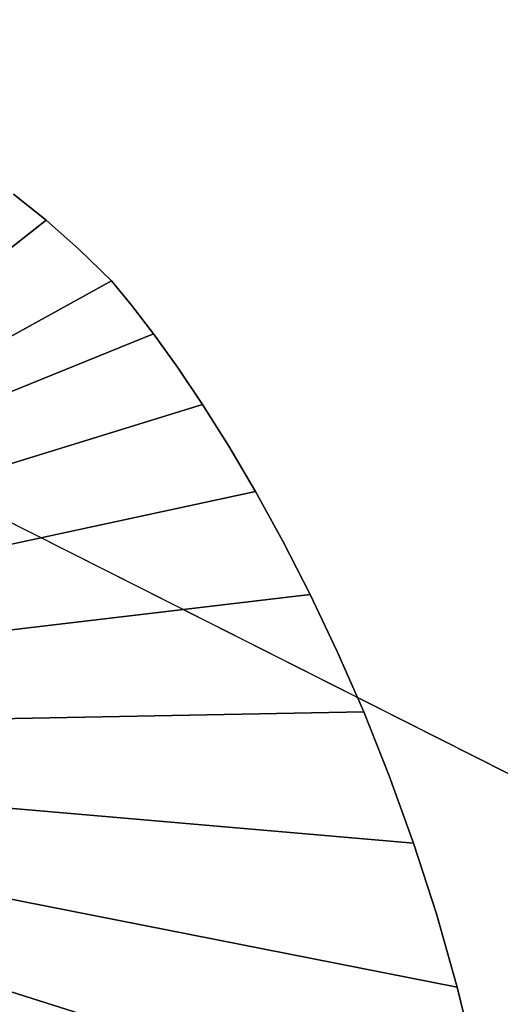
# Model space of a CAD drawing. Units: metres. Extents: x 0.581 to 1.26, y -0.09 to 0.536.
# Drawn here: x 0.643 to 0.66, y 0.222 to 0.259 of the extents above; entities that cross this region are included whole.
import ezdxf
from ezdxf.enums import TextEntityAlignment as Align

# ---------------------------------------------------------------- set-up
doc = ezdxf.new("R2010")
doc.units = ezdxf.units.M
doc.header["$MEASUREMENT"] = 0
doc.layers.add('-Twist područky', color=7, linetype='Continuous')
doc.layers.add('72_OFML_OFFICE_D3_ANY', color=7, linetype='Continuous')
doc.styles.add('PXCAD_STANDARD', font='txt')

# ---------------------------------------------------------------- blocks, each defined once
blk = doc.blocks.new('d31f093e-e50e-48b1-afc9-04fb3802647e')
at = {"layer": '-Twist područky'}
for points, invisible_edges in [([(-274.904, 40.026, 445.106), (-224.859, 53.951, 445.106), (-274.352, -4.022, 445.106)], 14), ([(-224.859, 53.951, 457.606), (-274.904, 40.026, 457.606), (-274.352, -4.022, 457.606)], 14), ([(-224.859, 53.951, 445.106), (-255.167, -13.692, 445.106), (-274.352, -4.022, 445.106)], 13), ([(-255.167, -13.692, 457.606), (-224.859, 53.951, 457.606), (-274.352, -4.022, 457.606)], 3), ([(-332.345, -87.445, 672.667), (-330.243, 43.912, 672.667), (-248.216, 42.098, 672.667)], 14), ([(-248.216, 42.098, 692.667), (-330.243, 43.912, 692.667), (-332.345, -87.445, 692.667)], 13), ([(-332.062, -89.639, 672.667), (-332.345, -87.445, 672.667), (-248.216, 42.098, 672.667)], 14), ([(-248.216, 42.098, 692.667), (-332.345, -87.445, 692.667), (-332.062, -89.639, 692.667)], 13), ([(-332.062, -89.639, 672.667), (-248.216, 42.098, 672.667), (-248.265, -89.053, 672.667)], 13), ([(-248.265, -89.053, 692.667), (-248.216, 42.098, 692.667), (-332.062, -89.639, 692.667)], 14), ([(-317.971, -7.258, 672.59), (-272.212, 6.702, 672.59), (-273.417, 7.662, 672.59)], 13), ([(-285.827, -3.952, 645.59), (-273.417, 7.662, 672.09), (-272.212, 6.702, 672.09)], 1), ([(-272.212, 6.702, 672.09), (-273.417, 7.662, 672.09), (-273.417, 7.662, 672.59)], 12), ([(-273.417, 7.662, 672.59), (-272.212, 6.702, 672.59), (-272.212, 6.702, 672.09)], 12), ([(-317.971, -7.258, 672.59), (-271.006, 5.64, 672.59), (-272.212, 6.702, 672.59)], 13), ([(-285.472, -4.196, 645.59), (-285.827, -3.952, 645.59), (-272.212, 6.702, 672.09)], 12), ([(-285.472, -4.196, 645.59), (-272.212, 6.702, 672.09), (-271.006, 5.64, 672.09)], 13), ([(-271.006, 5.64, 672.09), (-272.212, 6.702, 672.09), (-272.212, 6.702, 672.59)], 12), ([(-272.212, 6.702, 672.59), (-271.006, 5.64, 672.59), (-271.006, 5.64, 672.09)], 12), ([(-317.971, -7.258, 672.59), (-269.803, 4.471, 672.59), (-271.006, 5.64, 672.59)], 13), ([(-285.472, -4.196, 645.59), (-271.006, 5.64, 672.09), (-269.803, 4.471, 672.09)], 1), ([(-269.803, 4.471, 672.09), (-271.006, 5.64, 672.09), (-271.006, 5.64, 672.59)], 12), ([(-271.006, 5.64, 672.59), (-269.803, 4.471, 672.59), (-269.803, 4.471, 672.09)], 12), ([(-317.971, -7.258, 672.59), (-269.065, 3.575, 672.59), (-269.803, 4.471, 672.59)], 13), ([(-285.472, -4.196, 645.59), (-269.803, 4.471, 672.09), (-269.065, 3.575, 672.09)], 12), ([(-269.065, 3.575, 672.09), (-269.803, 4.471, 672.09), (-269.803, 4.471, 672.59)], 12), ([(-269.803, 4.471, 672.59), (-269.065, 3.575, 672.59), (-269.065, 3.575, 672.09)], 12), ([(-317.971, -7.258, 672.59), (-268.252, 2.514, 672.59), (-269.065, 3.575, 672.59)], 13), ([(-285.288, -4.383, 645.59), (-285.472, -4.196, 645.59), (-269.065, 3.575, 672.09)], 14), ([(-285.288, -4.383, 645.59), (-269.065, 3.575, 672.09), (-268.252, 2.514, 672.09)], 1), ([(-268.252, 2.514, 672.09), (-269.065, 3.575, 672.09), (-269.065, 3.575, 672.59)], 12), ([(-269.065, 3.575, 672.59), (-268.252, 2.514, 672.59), (-268.252, 2.514, 672.09)], 12), ([(-317.971, -7.258, 672.59), (-267.377, 1.292, 672.59), (-268.252, 2.514, 672.59)], 13), ([(-284.797, -4.917, 645.59), (-285.288, -4.383, 645.59), (-268.252, 2.514, 672.09)], 12), ([(-284.797, -4.917, 645.59), (-268.252, 2.514, 672.09), (-267.377, 1.292, 672.09)], 13), ([(-267.377, 1.292, 672.09), (-268.252, 2.514, 672.09), (-268.252, 2.514, 672.59)], 12), ([(-268.252, 2.514, 672.59), (-267.377, 1.292, 672.59), (-267.377, 1.292, 672.09)], 12), ([(-317.971, -7.258, 672.59), (-266.451, -0.087, 672.59), (-267.377, 1.292, 672.59)], 13), ([(-284.223, -5.583, 645.59), (-284.797, -4.917, 645.59), (-267.377, 1.292, 672.09)], 14), ([(-284.223, -5.583, 645.59), (-267.377, 1.292, 672.09), (-266.451, -0.087, 672.09)], 1), ([(-266.451, -0.087, 672.09), (-267.377, 1.292, 672.09), (-267.377, 1.292, 672.59)], 12), ([(-267.377, 1.292, 672.59), (-266.451, -0.087, 672.59), (-266.451, -0.087, 672.09)], 12), ([(-317.971, -7.258, 672.59), (-265.486, -1.618, 672.59), (-266.451, -0.087, 672.59)], 13), ([(-283.589, -6.369, 645.59), (-284.223, -5.583, 645.59), (-266.451, -0.087, 672.09)], 12), ([(-283.589, -6.369, 645.59), (-266.451, -0.087, 672.09), (-265.486, -1.618, 672.09)], 13), ([(-265.486, -1.618, 672.09), (-266.451, -0.087, 672.09), (-266.451, -0.087, 672.59)], 12), ([(-266.451, -0.087, 672.59), (-265.486, -1.618, 672.59), (-265.486, -1.618, 672.09)], 12), ([(-317.971, -7.258, 672.59), (-264.495, -3.298, 672.59), (-265.486, -1.618, 672.59)], 13), ([(-282.912, -7.263, 645.59), (-283.589, -6.369, 645.59), (-265.486, -1.618, 672.09)], 14), ([(-282.912, -7.263, 645.59), (-265.486, -1.618, 672.09), (-264.495, -3.298, 672.09)], 1), ([(-264.495, -3.298, 672.09), (-265.486, -1.618, 672.09), (-265.486, -1.618, 672.59)], 12), ([(-265.486, -1.618, 672.59), (-264.495, -3.298, 672.59), (-264.495, -3.298, 672.09)], 12), ([(-317.971, -7.258, 672.59), (-263.49, -5.122, 672.59), (-264.495, -3.298, 672.59)], 13), ([(-282.208, -8.258, 645.59), (-282.912, -7.263, 645.59), (-264.495, -3.298, 672.09)], 12), ([(-282.208, -8.258, 645.59), (-264.495, -3.298, 672.09), (-263.49, -5.122, 672.09)], 13), ([(-263.49, -5.122, 672.09), (-264.495, -3.298, 672.09), (-264.495, -3.298, 672.59)], 12), ([(-264.495, -3.298, 672.59), (-263.49, -5.122, 672.59), (-263.49, -5.122, 672.09)], 12), ([(-255.167, -13.692, 445.106), (-255.167, -13.692, 457.606), (-274.352, -4.022, 457.606)], 12), ([(-274.352, -4.022, 457.606), (-274.352, -4.022, 445.106), (-255.167, -13.692, 445.106)], 12), ([(-319.039, -9.839, 672.59), (-262.483, -7.085, 672.59), (-263.49, -5.122, 672.59)], 13), ([(-317.971, -7.258, 672.59), (-319.039, -9.839, 672.59), (-263.49, -5.122, 672.59)], 14), ([(-281.492, -9.347, 645.59), (-282.208, -8.258, 645.59), (-263.49, -5.122, 672.09)], 14), ([(-281.492, -9.347, 645.59), (-263.49, -5.122, 672.09), (-262.483, -7.085, 672.09)], 1), ([(-262.483, -7.085, 672.09), (-263.49, -5.122, 672.09), (-263.49, -5.122, 672.59)], 12), ([(-263.49, -5.122, 672.59), (-262.483, -7.085, 672.59), (-262.483, -7.085, 672.09)], 12), ([(-319.039, -9.839, 672.59), (-261.485, -9.184, 672.59), (-262.483, -7.085, 672.59)], 13), ([(-280.775, -10.523, 645.59), (-281.492, -9.347, 645.59), (-262.483, -7.085, 672.09)], 12), ([(-280.775, -10.523, 645.59), (-262.483, -7.085, 672.09), (-261.485, -9.184, 672.09)], 13), ([(-261.485, -9.184, 672.09), (-262.483, -7.085, 672.09), (-262.483, -7.085, 672.59)], 12), ([(-262.483, -7.085, 672.59), (-261.485, -9.184, 672.59), (-261.485, -9.184, 672.09)], 12), ([(-320.021, -12.5, 672.59), (-260.509, -11.415, 672.59), (-261.485, -9.184, 672.59)], 13), ([(-319.039, -9.839, 672.59), (-320.021, -12.5, 672.59), (-261.485, -9.184, 672.59)], 14), ([(-280.07, -11.78, 645.59), (-280.775, -10.523, 645.59), (-261.485, -9.184, 672.09)], 14), ([(-280.07, -11.78, 645.59), (-261.485, -9.184, 672.09), (-260.509, -11.415, 672.09)], 1), ([(-260.509, -11.415, 672.09), (-261.485, -9.184, 672.09), (-261.485, -9.184, 672.59)], 12), ([(-261.485, -9.184, 672.59), (-260.509, -11.415, 672.59), (-260.509, -11.415, 672.09)], 12), ([(-320.917, -15.221, 672.59), (-259.568, -13.772, 672.59), (-260.509, -11.415, 672.59)], 13), ([(-320.021, -12.5, 672.59), (-320.917, -15.221, 672.59), (-260.509, -11.415, 672.59)], 14), ([(-279.387, -13.112, 645.59), (-280.07, -11.78, 645.59), (-260.509, -11.415, 672.09)], 12), ([(-279.387, -13.112, 645.59), (-260.509, -11.415, 672.09), (-259.568, -13.772, 672.09)], 13), ([(-259.568, -13.772, 672.09), (-260.509, -11.415, 672.09), (-260.509, -11.415, 672.59)], 12), ([(-260.509, -11.415, 672.59), (-259.568, -13.772, 672.59), (-259.568, -13.772, 672.09)], 12), ([(-278.738, -14.515, 645.59), (-279.387, -13.112, 645.59), (-259.568, -13.772, 672.09)], 14), ([(-321.727, -17.979, 672.59), (-258.672, -16.253, 672.59), (-259.568, -13.772, 672.59)], 13), ([(-320.917, -15.221, 672.59), (-321.727, -17.979, 672.59), (-259.568, -13.772, 672.59)], 14), ([(-278.738, -14.515, 645.59), (-259.568, -13.772, 672.09), (-258.672, -16.253, 672.09)], 1), ([(-258.672, -16.253, 672.09), (-259.568, -13.772, 672.09), (-259.568, -13.772, 672.59)], 12), ([(-259.568, -13.772, 672.59), (-258.672, -16.253, 672.59), (-258.672, -16.253, 672.09)], 12), ([(-278.131, -15.982, 645.59), (-278.738, -14.515, 645.59), (-258.672, -16.253, 672.09)], 12), ([(-322.45, -20.754, 672.59), (-257.835, -18.852, 672.59), (-258.672, -16.253, 672.59)], 13), ([(-321.727, -17.979, 672.59), (-322.45, -20.754, 672.59), (-258.672, -16.253, 672.59)], 14), ([(-278.131, -15.982, 645.59), (-258.672, -16.253, 672.09), (-257.835, -18.852, 672.09)], 13), ([(-277.577, -17.511, 645.59), (-278.131, -15.982, 645.59), (-257.835, -18.852, 672.09)], 14), ([(-257.835, -18.852, 672.09), (-258.672, -16.253, 672.09), (-258.672, -16.253, 672.59)], 12), ([(-258.672, -16.253, 672.59), (-257.835, -18.852, 672.59), (-257.835, -18.852, 672.09)], 12), ([(-277.084, -19.096, 645.59), (-277.577, -17.511, 645.59), (-257.068, -21.565, 672.09)], 12), ([(-277.577, -17.511, 645.59), (-257.835, -18.852, 672.09), (-257.068, -21.565, 672.09)], 1), ([(-322.45, -20.754, 672.59), (-257.068, -21.565, 672.59), (-257.835, -18.852, 672.59)], 13), ([(-257.068, -21.565, 672.09), (-257.835, -18.852, 672.09), (-257.835, -18.852, 672.59)], 12), ([(-257.835, -18.852, 672.59), (-257.068, -21.565, 672.59), (-257.068, -21.565, 672.09)], 12), ([(-277.084, -19.096, 645.59), (-257.068, -21.565, 672.09), (-256.384, -24.388, 672.09)], 13), ([(-276.661, -20.734, 645.59), (-277.084, -19.096, 645.59), (-256.384, -24.388, 672.09)], 14), ([(-322.45, -20.754, 672.59), (-323.085, -23.525, 672.59), (-257.068, -21.565, 672.59)], 14), ([(-276.316, -22.422, 645.59), (-276.661, -20.734, 645.59), (-255.793, -27.317, 672.09)], 12), ([(-276.661, -20.734, 645.59), (-256.384, -24.388, 672.09), (-255.793, -27.317, 672.09)], 1), ([(-323.085, -23.525, 672.59), (-256.384, -24.388, 672.59), (-257.068, -21.565, 672.59)], 13), ([(-256.384, -24.388, 672.09), (-257.068, -21.565, 672.09), (-257.068, -21.565, 672.59)], 12), ([(-257.068, -21.565, 672.59), (-256.384, -24.388, 672.59), (-256.384, -24.388, 672.09)], 12)]:
    blk.add_3dface(points, dxfattribs=dict(at, invisible_edges=invisible_edges))
blk = doc.blocks.new('82cdf2b2-482d-43f3-8be3-0bcfbbedd4f6')
at = {"layer": '72_OFML_OFFICE_D3_ANY'}
blk.add_blockref('d31f093e-e50e-48b1-afc9-04fb3802647e', (0, 0), dxfattribs=at)
blk = doc.blocks.new('XCAD-B4AF69EC-9D93-4D37-AF4E-7F0320845C8C', base_point=(-334.707, 291.043))
blk.add_blockref('82cdf2b2-482d-43f3-8be3-0bcfbbedd4f6', (0, 0))
at = {"style": 'PXCAD_STANDARD'}
blk.add_attdef('DPOS', text='', height=0.1, dxfattribs=at).set_placement((4.868, -334.471), align=Align.CENTER)

msp = doc.modelspace()

# ---------------------------------------------------------------- block references
at = {"xscale": 0.001, "yscale": 0.001, "zscale": 0.001}
msp.add_blockref('XCAD-B4AF69EC-9D93-4D37-AF4E-7F0320845C8C', (0.581153, 0.535511), dxfattribs=at)

doc.saveas('drawing.dxf')
